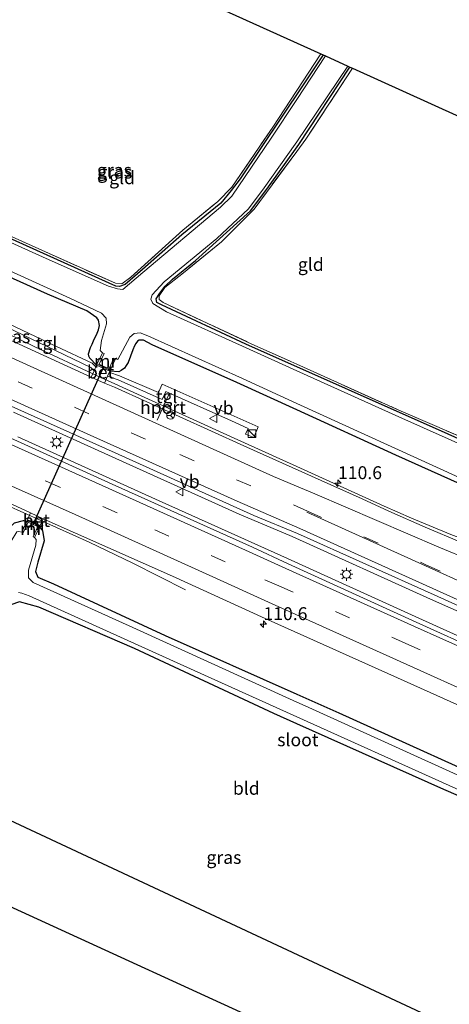
# Model space of a CAD drawing. Units: metres. Extents: x 180000 to 190006, y 424999 to 431253.
# Drawn here: x 180946 to 181030, y 428632 to 428823 of the extents above; entities that cross this region are included whole.
import ezdxf
from ezdxf.enums import TextEntityAlignment as Align

# ---------------------------------------------------------------- set-up
doc = ezdxf.new("R2010")
doc.units = ezdxf.units.M
doc.linetypes.add('IE-TERREINAFSCHEIDING', pattern=[10, 8, -2])
doc.linetypes.add('VW-3-9_STREEP', pattern=[12, 3, -9])
doc.layers.get('0').update_dxf_attribs({"lineweight": 25})
for name, color, linetype, lineweight in [('B-ME-AM-KILOMETR-S-B1', 7, 'Continuous', 18), ('B-ME-BV-GELEIDECONSTRUCTIE-GELEIDERAIL-L-B1', 213, 'BV-GELEIDERAIL', 18), ('B-ME-IE-GRASLAND-GV-B6', 93, 'Continuous', 18), ('B-ME-IE-GRONDWERKLIJN-GROND_INGERICHT-GV-B6', 253, 'Continuous', 18), ('B-ME-IE-INRICHTINGSELEMENT-S-B1', 253, 'Continuous', 18), ('B-ME-IE-MEUBILAIR_WEGMEUBILAIR-LICHTMAST-S-B1', 8, 'Continuous', 18), ('B-ME-IE-TERREINAFSCHEIDING-RASTERHEKWERK-L-B1', 8, 'IE-TERREINAFSCHEIDING', 18), ('B-ME-MW-MUUR-GV-B6', 8, 'IE-TERREINAFSCHEIDING-KUNSTMATIG', 18), ('B-ME-OG-WATER-GV-B6', 153, 'Continuous', 18), ('B-ME-VH-VERH_SOORT-BETON-OVERIG-GV-B6', 8, 'IE-TERREINAFSCHEIDING-NATUURLIJK-HOUTWAL', 18), ('B-ME-VH-VERH_SOORT-BITUMEN-GV-B6', 8, 'IE-TERREINAFSCHEIDING-NATUURLIJK-HOUTWAL', 18), ('B-ME-VH-VERH_SOORT-TEGELS-GV-B6', 8, 'Continuous', 18), ('B-ME-VW-MARKERING-39STREEP-015-L-B1', 255, 'VW-3-9_STREEP', 18), ('B-ME-VW-MARKERING-STREEP-015-L-B1', 7, 'Continuous', 18), ('B-ME-VW-MEUBILAIR_WEGMEUBILAIR-PORTAAL-L-B1', 8, 'Continuous', 18), ('B-ME-VW-MEUBILAIR_WEGMEUBILAIR-RONA-S-B1', 8, 'Continuous', 18), ('B-ME-VW-MEUBILAIR_WEGMEUBILAIR-VERKEERSBORD-S-B1', 8, 'Continuous', 18)]:
    doc.layers.add(name, color=color, linetype=linetype, lineweight=lineweight)
for name, color, linetype in [('B-ME-GW-INSTEEKWATERGANG-L-B1', 10, 'Continuous'), ('B-ME-KG-KADASTRAAL-OPNAMEDTMGRENS-L-B1', 10, 'Continuous'), ('B-ME-KL-ELEKTRICITEIT-HOOGSP-L-B1', 10, 'Continuous'), ('B-ME-KW-DUIKER-L-B1', 10, 'Continuous')]:
    doc.layers.add(name, color=color, linetype=linetype)
doc.styles.add('NLCS-ISO', font='NLCS-ISO.TTF')
doc.linetypes.add('BV-GELEIDERAIL', pattern='A,10,-3,[108,NLCS.SHX,S=1,R=0,X=0,Y=0],-3', length=16)
doc.linetypes.add('IE-TERREINAFSCHEIDING-KUNSTMATIG', pattern='A,4,[82,NLCS.SHX,S=0.75,R=90,X=0,Y=0],4,-2', length=10)
doc.linetypes.add('IE-TERREINAFSCHEIDING-NATUURLIJK-HOUTWAL', pattern='A,7,-1.5,[67,NLCS.SHX,S=0.75,R=45,X=0,Y=0],-1.5,7,-1.5,[70,NLCS.SHX,S=0.75,R=0,X=0,Y=0],-1.5', length=20)

# ---------------------------------------------------------------- blocks, each defined once
blk = doc.blocks.new('hecto')
for p, q in [((0, 0.625), (-0.625, 0)), ((0, -0.625), (0, 0.625)), ((-0.625, 0), (0.625, 0)), ((0.625, 0), (0, -0.625))]:
    blk.add_line(p, q)
blk = doc.blocks.new('kast')
blk.add_line((-0.75, -0.75), (0.75, 0.75))
blk.add_lwpolyline([(-0.75, 0.75), (0.75, 0.75), (0.75, -0.75), (-0.75, -0.75)], close=True)
blk = doc.blocks.new('lantaarnpaal')
for p, q in [((-0.75, 0), (-1.25, 0)), ((-0.88, 0.88), (-0.53, 0.53)), ((0, 0.75), (0, 1.25)), ((0.53, 0.53), (0.88, 0.88)), ((0.75, 0), (1.25, 0)), ((-0.53, -0.53), (-0.88, -0.88)), ((0, -0.75), (0, -1.25)), ((0.53, -0.53), (0.88, -0.88))]:
    blk.add_line(p, q)
blk.add_circle((0, 0), 0.75)
blk = doc.blocks.new('verkeersbord')
for p, q in [((0, 0.75), (-0.75, -0.625)), ((0.75, -0.625), (0, 0.75)), ((-0.75, -0.625), (0.75, -0.625))]:
    blk.add_line(p, q)
blk = doc.blocks.new('wegwijzer')
for q in [(-0.53, -0.53), (0, 0.75), (0.53, -0.53)]:
    blk.add_line((0, 0), q)
blk.add_circle((0, 0), 0.75)

msp = doc.modelspace()

# ---------------------------------------------------------------- linework, layer by layer
at = {"layer": 'B-ME-BV-GELEIDECONSTRUCTIE-GELEIDERAIL-L-B1'}
for p, q in [((180945.134, 428747.021, 8.949), (180966.977, 428737.156, 8.942)), ((180945.973, 428742.245, 8.981), (180972.667, 428730.217, 8.98)), ((180966.977, 428737.156, 8.942), (180988.856, 428727.32, 8.936)), ((180972.667, 428730.217, 8.98), (180998.167, 428718.679, 8.991)), ((180988.856, 428727.32, 8.936), (180999.089, 428722.968, 8.954)), ((180999.089, 428722.968, 8.954), (181025.877, 428710.854, 8.965)), ((180998.167, 428718.679, 8.991), (181023.625, 428707.143, 8.999)), ((181025.877, 428710.854, 8.965), (181059.81, 428695.544, 8.988)), ((181023.625, 428707.143, 8.999), (181049.113, 428695.615, 9.019))]:
    msp.add_line(p, q, dxfattribs=at)
for points in [[(180934.787, 428766.839, 7.835), (180940.904, 428763.722, 8.16), (180949.295, 428759.668, 8.562), (180961.208, 428754.114, 8.71), (180987.886, 428741.97, 8.678), (181000, 428736.492, 8.678)], [(180902.871, 428746.993, 8.722), (180928.12, 428736.04, 8.722), (180959.795, 428721.864, 8.722), (180968.238, 428717.801, 8.449), (180978.459, 428712.618, 7.835)], [(181000, 428736.492, 8.678), (181016.922, 428728.84, 8.678), (181022.211, 428726.505, 8.646), (181029.829, 428723.37, 8.361), (181039.616, 428719.682, 7.867)]]:
    msp.add_polyline3d(points, dxfattribs=at)
at = {"layer": 'B-ME-GW-INSTEEKWATERGANG-L-B1'}
for points in [[(181005.083, 428816.178, 7.072), (181001.121, 428810.186, 7.072), (180989.008, 428792.206, 6.958), (180987.262, 428789.923, 6.958), (180985.317, 428787.507, 6.958), (180977.722, 428781.374, 6.958), (180970.1, 428774.666, 6.926), (180966.762, 428771.752, 6.926), (180965.681, 428771.372, 6.926), (180964.958, 428771.418, 6.926), (180924.292, 428789.753, 6.971)], [(181124.085, 428762.264, 7.057), (181110.276, 428741.584, 7.038), (181092.467, 428715.845, 7.007), (181091.753, 428715.009, 7.007), (181091.06, 428714.989, 7.007), (181089.244, 428715.53, 7.007), (181047.908, 428734.372, 7.067), (181029.288, 428742.75, 7.055), (180990.145, 428760.187, 7.052), (180973.836, 428767.774, 7.062), (180972.931, 428768.23, 7.062), (180972.746, 428768.966, 7.062), (180973.515, 428770.045, 7.062), (180974.495, 428771.448, 7.062), (180975.932, 428772.762, 7.062), (180980.37, 428776.398, 7.062), (180991.007, 428786.008, 7.06), (180994.171, 428790.218, 7.06), (181000.402, 428798.813, 7.06), (181010.288, 428813.82, 7.091)], [(180959.378, 428766.635, 7.313), (180951.732, 428769.854, 7.285), (180921.202, 428783.585, 7.285)], [(180961.22, 428756.12, 8.02), (180959.938, 428757.451, 7.498), (180959.739, 428757.871, 7.498), (180959.663, 428758.32, 7.498), (180960.076, 428759.556, 7.313), (180960.362, 428760.19, 7.313), (180960.798, 428761.127, 7.313), (180961.22, 428761.993, 7.313), (180961.617, 428762.951, 7.313), (180961.781, 428763.835, 7.313), (180961.591, 428764.81, 7.313), (180961.319, 428765.311, 7.313), (180959.378, 428766.635, 7.313)], [(180972.022, 428760.071, 7.382), (180970.315, 428760.982, 7.233), (180969.916, 428760.973, 7.242), (180969.487, 428760.938, 7.257), (180969.143, 428760.743, 7.268), (180968.842, 428760.346, 7.271), (180968.587, 428759.868, 7.28), (180968.281, 428759.072, 7.309), (180967.337, 428756.659, 7.439), (180967, 428756.052, 7.504), (180966.645, 428755.561, 7.581), (180966.013, 428755.078, 7.719), (180965.578, 428754.808, 7.798), (180963.807, 428754.952, 8.064)], [(181000, 428747.459, 7.382), (180988.394, 428752.757, 7.382), (180972.022, 428760.071, 7.382)], [(181167.147, 428672.246, 7.283), (181137.881, 428685.362, 7.382), (181104.679, 428700.614, 7.382), (181064.296, 428718.449, 7.333), (181019.137, 428738.722, 7.382), (181000, 428747.459, 7.382)], [(180937.93, 428720.304, 7.313), (180940.745, 428719.1, 7.169), (180941.659, 428719.201, 7.217), (180942.639, 428720.804, 7.289), (180944.251, 428724.548, 7.462), (180945.38, 428725.618, 7.594), (180947.114, 428726.039, 7.743), (180947.725, 428725.871, 7.956)], [(180950.184, 428724.789, 7.879), (180950.776, 428724.129, 7.799), (180951.085, 428722.13, 7.582), (180949.847, 428717.971, 7.422), (180949.39, 428716.2, 7.365), (180949.893, 428715.085, 7.418), (180952.876, 428713.807, 7.45)], [(180952.876, 428713.807, 7.45), (180974.494, 428703.8, 7.45), (181000, 428692.466, 7.432)], [(181000, 428686.7, 7.343), (180995.517, 428688.704, 7.345), (180968.575, 428701.309, 7.345), (180950.095, 428709.267, 7.345), (180946.329, 428710.352, 7.349), (180944.675, 428709.755, 7.349), (180943.118, 428707.814, 7.349), (180937.763, 428702.537, 7.349), (180929.693, 428695.456, 7.349), (180924.253, 428689.574, 7.349), (180916.825, 428679.296, 7.39), (180908.824, 428667.687, 7.39)], [(181000, 428692.466, 7.432), (181008.136, 428688.851, 7.426), (181044.307, 428672.468, 7.426), (181083.721, 428654.482, 7.434), (181121.525, 428637.344, 7.386), (181151.669, 428623.808, 7.254)], [(181034.489, 428610.143, 7.333), (181040.276, 428620.316, 7.337), (181059.849, 428653.154, 7.337), (181062.28, 428657.984, 7.337), (181062.066, 428658.895, 7.337), (181060.745, 428659.634, 7.337), (181046.378, 428666.233, 7.333), (181028.465, 428673.972, 7.333), (181000, 428686.7, 7.343)]]:
    msp.add_polyline3d(points, dxfattribs=at)
at = {"layer": 'B-ME-IE-GRASLAND-GV-B6'}
for points in [[(180924.292, 428789.753, 6.971), (180964.958, 428771.418, 6.926), (180965.681, 428771.372, 6.926), (180966.762, 428771.752, 6.926), (180970.1, 428774.666, 6.926), (180977.722, 428781.374, 6.958), (180985.317, 428787.507, 6.958), (180987.262, 428789.923, 6.958), (180989.008, 428792.206, 6.958), (181001.121, 428810.186, 7.072), (181005.083, 428816.178, 7.072), (181005.551, 428815.966, 6.502), (181000, 428807.549, 6.502), (180995.06, 428800.058, 6.502), (180987.397, 428788.865, 6.502), (180985.222, 428786.679, 6.502), (180970.186, 428774.088, 6.502), (180966.348, 428770.797, 6.502), (180965.291, 428770.923, 6.502), (180963.521, 428771.434, 6.502), (180952.063, 428776.521, 6.502), (180923.985, 428789.141, 6.502), (180924.292, 428789.753, 6.971)], [(180924.477, 428790.122, 6.872), (180928.633, 428788.231, 6.872), (180950.055, 428778.642, 7.048), (180964.895, 428771.969, 7.101), (180966.107, 428771.852, 7.105), (180967.84, 428773.183, 7.105), (180977.952, 428782.259, 7.177), (180984.7, 428787.784, 7.177), (180987.404, 428790.57, 7.161), (180995.34, 428802.182, 7.257), (181000, 428809.288, 7.253), (181004.647, 428816.375, 7.249), (181005.083, 428816.178, 7.072), (181001.121, 428810.186, 7.072), (180989.008, 428792.206, 6.958), (180987.262, 428789.923, 6.958), (180985.317, 428787.507, 6.958), (180977.722, 428781.374, 6.958), (180970.1, 428774.666, 6.926), (180966.762, 428771.752, 6.926), (180965.681, 428771.372, 6.926), (180964.958, 428771.418, 6.926), (180924.292, 428789.753, 6.971), (180924.477, 428790.122, 6.872)], [(181049.521, 428732.851, 6.502), (181019.74, 428746.101, 6.502), (181000, 428755.042, 6.502), (180990.165, 428759.497, 6.502), (180974.764, 428766.461, 6.502), (180972.13, 428768.044, 6.502), (180971.712, 428768.889, 6.502), (180972.014, 428769.745, 6.502), (180974.33, 428772.269, 6.502), (180984.534, 428780.649, 6.502), (180990.674, 428786.371, 6.502), (180993.65, 428790.443, 6.502), (180999.695, 428798.916, 6.502), (181000, 428799.37, 6.502), (181009.838, 428814.024, 6.502), (181010.288, 428813.82, 7.091), (181000.402, 428798.813, 7.06), (180994.171, 428790.218, 7.06), (180991.007, 428786.008, 7.06), (180980.37, 428776.398, 7.062), (180975.932, 428772.762, 7.062), (180974.495, 428771.448, 7.062), (180973.515, 428770.045, 7.062), (180972.746, 428768.966, 7.062), (180972.931, 428768.23, 7.062), (180973.836, 428767.774, 7.062), (180990.145, 428760.187, 7.052), (181029.288, 428742.75, 7.055), (181047.908, 428734.372, 7.067)], [(181047.908, 428734.372, 7.067), (181029.288, 428742.75, 7.055), (180990.145, 428760.187, 7.052), (180973.836, 428767.774, 7.062), (180972.931, 428768.23, 7.062), (180972.746, 428768.966, 7.062), (180973.515, 428770.045, 7.062), (180974.495, 428771.448, 7.062), (180975.932, 428772.762, 7.062), (180980.37, 428776.398, 7.062), (180991.007, 428786.008, 7.06), (180994.171, 428790.218, 7.06), (181000.402, 428798.813, 7.06), (181010.288, 428813.82, 7.091), (181010.791, 428813.592, 7.317), (181001.754, 428799.883, 7.313), (181000, 428797.507, 7.29), (180991.719, 428786.292, 7.181), (180985.437, 428780, 7.237), (180978.052, 428773.98, 7.281), (180974.44, 428771.187, 7.277), (180973.345, 428769.54, 7.277), (180973.36, 428768.804, 7.277), (180974.142, 428768.263, 7.277), (180991.307, 428760.215, 7.265), (181000, 428756.305, 7.252), (181019.769, 428747.413, 7.221), (181035.481, 428740.62, 7.221)], [(180921.756, 428784.69, 6.498), (180956.081, 428769.091, 6.498), (180962.218, 428766.22, 6.579), (180963.097, 428765.209, 6.579), (180963.188, 428764.113, 6.559), (180962.18, 428760.882, 6.599), (180961.935, 428758.991, 6.623), (180962.369, 428758.515, 6.623), (180961.22, 428756.12, 8.02), (180959.938, 428757.451, 7.498), (180959.739, 428757.871, 7.498), (180959.663, 428758.32, 7.498), (180960.076, 428759.556, 7.313), (180960.362, 428760.19, 7.313), (180960.798, 428761.127, 7.313), (180961.22, 428761.993, 7.313), (180961.617, 428762.951, 7.313), (180961.781, 428763.835, 7.313), (180961.591, 428764.81, 7.313), (180961.319, 428765.311, 7.313), (180959.378, 428766.635, 7.313), (180951.732, 428769.854, 7.285), (180921.202, 428783.585, 7.285), (180921.756, 428784.69, 6.498)], [(180921.202, 428783.585, 7.285), (180951.732, 428769.854, 7.285), (180959.378, 428766.635, 7.313), (180961.319, 428765.311, 7.313), (180961.591, 428764.81, 7.313), (180961.781, 428763.835, 7.313), (180961.617, 428762.951, 7.313), (180961.22, 428761.993, 7.313), (180960.798, 428761.127, 7.313), (180960.362, 428760.19, 7.313), (180960.076, 428759.556, 7.313), (180959.663, 428758.32, 7.498), (180959.739, 428757.871, 7.498), (180959.938, 428757.451, 7.498), (180961.22, 428756.12, 8.02), (180961.0876, 428755.8189, 8.0091)], [(180934.2619, 428769.1623, 7.8609), (180943.8661, 428763.4601, 7.9056), (180953.3171, 428758.9541, 7.9474), (180960.1341, 428755.6941, 7.9776), (180960.7486, 428755.0493, 7.9812), (180960.188, 428753.777, 7.935), (180933.825, 428765.89, 7.828), (180929.3106, 428767.9098, 7.8535), (180932.6811, 428769.5111, 7.8584), (180934.1121, 428768.8431, 7.8605), (180934.2619, 428769.1623, 7.8609)], [(181195.787, 428628.468, 8.273), (181171.584, 428639.37, 8.298), (181147.158, 428650.404, 8.283), (181123.226, 428661.132, 8.281), (181099.566, 428671.81, 8.264), (181074.895, 428682.959, 8.273), (181048.773, 428694.773, 8.28), (181023.111, 428706.362, 8.278), (180998.305, 428717.682, 8.225), (180991.395, 428720.915, 8.138), (180964.277, 428733.125, 8.142), (180938.936, 428744.564, 8.142), (180908.484, 428758.197, 8.136), (180911.005, 428763.231, 8.096), (180938.453, 428750.979, 8.057), (180964.846, 428739.173, 8.04), (180991.676, 428727.032, 8.056)], [(180961.0876, 428755.8189, 8.0091), (180960.3941, 428756.5061, 8.0043), (180953.5041, 428759.7551, 7.9671), (180944.1501, 428764.1841, 7.9164)], [(180963.807, 428754.952, 8.064), (180964.884, 428757.375, 6.587), (180965.33, 428757.227, 6.619), (180967.687, 428761.56, 6.599), (180968.519, 428762.25, 6.579), (180969.646, 428762.399, 6.498), (180971.14, 428761.796, 6.498), (180989.497, 428753.524, 6.498), (181000, 428748.727, 6.498), (181031.427, 428734.374, 6.498), (181067.704, 428718.263, 6.498), (181109.464, 428699.379, 6.498), (181145.363, 428683.229, 6.498), (181167.52, 428673.412, 6.498), (181173.33, 428670.854, 6.498), (181201.628, 428658.092, 6.498)], [(180963.3619, 428753.9741, 8.0171), (180963.5261, 428753.9281, 8.0172), (180965.3961, 428753.2871, 8.0182), (180973.9285, 428749.4561, 8.0231), (180974.6191, 428751.0515, 8.024), (180987.3401, 428745.3621, 8.0312), (180990.5581, 428743.8711, 8.033), (180990.0813, 428742.8031, 8.0336), (180991.6611, 428742.1041, 8.0345), (180992.5233, 428744.1707, 8.0357), (180973.9227, 428752.4615, 8.0463), (180973.2501, 428750.8651, 8.0472), (180965.6851, 428754.0321, 8.0514), (180963.7941, 428754.6801, 8.0524), (180963.698, 428754.7132, 8.0525), (180963.807, 428754.952, 8.064), (180965.578, 428754.808, 7.798), (180966.013, 428755.078, 7.719), (180966.645, 428755.561, 7.581), (180967, 428756.052, 7.504), (180967.337, 428756.659, 7.439), (180968.281, 428759.072, 7.309), (180968.587, 428759.868, 7.28), (180968.842, 428760.346, 7.271), (180969.143, 428760.743, 7.268), (180969.487, 428760.938, 7.257), (180969.916, 428760.973, 7.242), (180970.315, 428760.982, 7.233), (180972.022, 428760.071, 7.382), (180988.394, 428752.757, 7.382), (181000, 428747.459, 7.382), (181019.137, 428738.722, 7.382), (181064.296, 428718.449, 7.333)], [(181200.012, 428657.217, 7.283), (181167.147, 428672.246, 7.283), (181137.881, 428685.362, 7.382), (181104.679, 428700.614, 7.382), (181064.296, 428718.449, 7.333), (181019.137, 428738.722, 7.382), (181000, 428747.459, 7.382), (180988.394, 428752.757, 7.382), (180972.022, 428760.071, 7.382), (180970.315, 428760.982, 7.233), (180969.916, 428760.973, 7.242), (180969.487, 428760.938, 7.257), (180969.143, 428760.743, 7.268), (180968.842, 428760.346, 7.271), (180968.587, 428759.868, 7.28), (180968.281, 428759.072, 7.309), (180967.337, 428756.659, 7.439), (180967, 428756.052, 7.504), (180966.645, 428755.561, 7.581), (180966.013, 428755.078, 7.719), (180965.578, 428754.808, 7.798), (180963.807, 428754.952, 8.064)], [(181189.828, 428654.515, 7.871), (181178.751, 428659.536, 7.875), (181155.361, 428670.124, 7.866), (181134.48, 428679.578, 7.87), (181127.842, 428682.634, 7.882), (181123.981, 428684.311, 7.888), (181118.367, 428686.695, 7.874), (181109.852, 428690.178, 7.878), (181092.74, 428697.169, 7.887), (181058.527, 428710.897, 7.978), (181046.014, 428715.958, 7.986), (181038.536, 428719.063, 8.001), (181031.874, 428721.79, 7.973), (181024.838, 428724.784, 7.959), (181017.803, 428727.886, 7.944), (181012.659, 428730.235, 7.937), (181004.689, 428733.816, 7.932), (180989.749, 428740.526, 7.857), (180964.711, 428751.9, 7.861), (180962.744, 428752.615, 7.952), (180963.3619, 428753.9741, 8.0171)], [(180947.878, 428726.185, 7.992), (180947.827, 428726.081, 7.98), (180947.725, 428725.871, 7.956), (180947.114, 428726.039, 7.743), (180945.38, 428725.618, 7.594), (180944.251, 428724.548, 7.462), (180942.639, 428720.804, 7.289), (180941.659, 428719.201, 7.217), (180940.745, 428719.1, 7.169), (180937.93, 428720.304, 7.313), (180921.648, 428727.654, 7.309), (180898.395, 428738.058, 7.332), (180903.22, 428747.688, 7.858), (180928.712, 428736.623, 7.804), (180948.463, 428727.52, 7.943), (180947.878, 428726.185, 7.992)], [(180947.725, 428725.871, 7.956), (180946.76, 428723.834, 6.526), (180946.168, 428723.957, 6.498), (180945.799, 428723.88, 6.498), (180942.478, 428718.452, 6.494), (180941.807, 428718.067, 6.494), (180941.107, 428718.086, 6.494), (180940.213, 428718.311, 6.535), (180930.054, 428722.532, 6.535), (180897.981, 428737.232, 6.535), (180898.395, 428738.058, 7.332), (180921.648, 428727.654, 7.309), (180937.93, 428720.304, 7.313), (180940.745, 428719.1, 7.169), (180941.659, 428719.201, 7.217), (180942.639, 428720.804, 7.289), (180944.251, 428724.548, 7.462), (180945.38, 428725.618, 7.594), (180947.114, 428726.039, 7.743), (180947.725, 428725.871, 7.956)], [(181209.736, 428595.894, 7.262), (181179.877, 428610.404, 7.258), (181151.669, 428623.808, 7.254), (181121.525, 428637.344, 7.386), (181083.721, 428654.482, 7.434), (181044.307, 428672.468, 7.426), (181008.136, 428688.851, 7.426), (181000, 428692.466, 7.432), (180974.494, 428703.8, 7.45), (180952.876, 428713.807, 7.45), (180949.893, 428715.085, 7.418), (180949.39, 428716.2, 7.365), (180949.847, 428717.971, 7.422), (180951.085, 428722.13, 7.582), (180950.776, 428724.129, 7.799), (180950.184, 428724.789, 7.879), (180950.28, 428725.014, 7.958), (180950.322, 428725.112, 7.992), (180950.895, 428726.405, 7.943), (180975.964, 428715.272, 7.771)], [(180991.676, 428727.032, 8.056), (181000.146, 428723.535, 8.188), (181026.568, 428711.688, 8.233), (181060.405, 428696.385, 8.253), (181085.248, 428685.227, 8.246), (181111.257, 428673.443, 8.247), (181136.831, 428661.947, 8.245), (181163.679, 428649.804, 8.213), (181198.934, 428633.876, 8.236)], [(180949.228, 428722.8, 6.599), (180950.184, 428724.789, 7.879), (180950.776, 428724.129, 7.799), (180951.085, 428722.13, 7.582), (180949.847, 428717.971, 7.422), (180949.39, 428716.2, 7.365), (180949.893, 428715.085, 7.418), (180952.876, 428713.807, 7.45), (180974.494, 428703.8, 7.45), (181000, 428692.466, 7.432), (181008.136, 428688.851, 7.426), (181044.307, 428672.468, 7.426), (181083.721, 428654.482, 7.434), (181121.525, 428637.344, 7.386), (181151.669, 428623.808, 7.254), (181179.877, 428610.404, 7.258), (181209.736, 428595.894, 7.262)], [(181206.213, 428595.993, 6.449), (181173.866, 428611.612, 6.449), (181151.188, 428622.302, 6.449), (181134.152, 428629.893, 6.535), (181106.037, 428642.81, 6.535), (181069.674, 428659.361, 6.535), (181040.12, 428672.732, 6.535), (181001.597, 428690.205, 6.535), (181000, 428690.93, 6.535), (180967.553, 428705.656, 6.535), (180948.964, 428714.035, 6.535), (180948.065, 428714.996, 6.599), (180948.05, 428716.468, 6.599), (180949.487, 428721.26, 6.599), (180949.549, 428722.359, 6.599), (180949.228, 428722.8, 6.599)], [(180975.964, 428715.272, 7.771), (180993.84, 428707.115, 7.943), (181021.333, 428694.742, 8.001), (181045.621, 428683.837, 8.017), (181070.117, 428672.723, 8.004), (181094.809, 428661.582, 7.992), (181119.166, 428650.589, 7.992), (181143.779, 428639.571, 7.993), (181168.223, 428628.497, 7.987), (181191.888, 428617.843, 7.995)], [(180946.113, 428712.107, 6.498), (180946.795, 428712.027, 6.498), (180948.18, 428711.493, 6.498), (180978.125, 428697.948, 6.498), (181000, 428688.087, 6.498), (181029.511, 428674.784, 6.498), (181062.387, 428659.998, 6.498), (181063.998, 428659.03, 6.498), (181064.181, 428658.237, 6.498), (181063.924, 428657.14, 6.498), (181051.727, 428636.907, 6.498), (181035.685, 428609.595, 6.498)], [(181035.685, 428609.595, 6.498), (181034.489, 428610.143, 7.333), (181040.276, 428620.316, 7.337), (181059.849, 428653.154, 7.337), (181062.28, 428657.984, 7.337), (181062.066, 428658.895, 7.337), (181060.745, 428659.634, 7.337), (181046.378, 428666.233, 7.333), (181028.465, 428673.972, 7.333), (181000, 428686.7, 7.343), (180995.517, 428688.704, 7.345), (180968.575, 428701.309, 7.345), (180950.095, 428709.267, 7.345), (180946.329, 428710.352, 7.349)]]:
    msp.add_polyline3d(points, dxfattribs=at)
at = {"layer": 'B-ME-IE-GRONDWERKLIJN-GROND_INGERICHT-GV-B6'}
for points in [[(180924.477, 428790.122, 6.872), (180950.025, 428841.121, 7.283), (181004.647, 428816.375, 7.249), (181000, 428809.288, 7.253), (180995.34, 428802.182, 7.257), (180987.404, 428790.57, 7.161), (180984.7, 428787.784, 7.177), (180977.952, 428782.259, 7.177), (180967.84, 428773.183, 7.105), (180966.107, 428771.852, 7.105), (180964.895, 428771.969, 7.101), (180950.055, 428778.642, 7.048), (180928.633, 428788.231, 6.872), (180924.477, 428790.122, 6.872)], [(181066.836, 428788.201, 7.327), (181035.481, 428740.62, 7.221), (181019.769, 428747.413, 7.221), (181000, 428756.305, 7.252), (180991.307, 428760.215, 7.265), (180974.142, 428768.263, 7.277), (180973.36, 428768.804, 7.277), (180973.345, 428769.54, 7.277), (180974.44, 428771.187, 7.277), (180978.052, 428773.98, 7.281), (180985.437, 428780, 7.237), (180991.719, 428786.292, 7.181), (181000, 428797.507, 7.29), (181001.754, 428799.883, 7.313), (181010.791, 428813.592, 7.317), (181066.836, 428788.201, 7.327)], [(181034.489, 428610.143, 7.333), (180908.824, 428667.687, 7.39), (180916.825, 428679.296, 7.39), (180924.253, 428689.574, 7.349), (180929.693, 428695.456, 7.349), (180937.763, 428702.537, 7.349), (180943.118, 428707.814, 7.349), (180944.675, 428709.755, 7.349), (180946.329, 428710.352, 7.349), (180950.095, 428709.267, 7.345), (180968.575, 428701.309, 7.345), (180995.517, 428688.704, 7.345), (181000, 428686.7, 7.343), (181028.465, 428673.972, 7.333), (181046.378, 428666.233, 7.333), (181060.745, 428659.634, 7.337), (181062.066, 428658.895, 7.337), (181062.28, 428657.984, 7.337), (181059.849, 428653.154, 7.337), (181040.276, 428620.316, 7.337), (181034.489, 428610.143, 7.333)]]:
    msp.add_polyline3d(points, dxfattribs=at)
at = {"layer": 'B-ME-IE-TERREINAFSCHEIDING-RASTERHEKWERK-L-B1'}
for p, q in [((181000, 428809.288, 7.253), (181004.647, 428816.375, 7.249)), ((180961.479, 428756.256, 7.804), (180963.768, 428755.24, 7.804)), ((180947.827, 428726.081, 7.98), (180950.28, 428725.014, 7.958))]:
    msp.add_line(p, q, dxfattribs=at)
for points in [[(181010.791, 428813.592, 7.317), (181001.754, 428799.883, 7.313), (181000, 428797.507, 7.29)], [(180924.477, 428790.122, 6.872), (180928.633, 428788.231, 6.872), (180950.055, 428778.642, 7.048), (180964.895, 428771.969, 7.101), (180966.107, 428771.852, 7.105), (180967.84, 428773.183, 7.105), (180977.952, 428782.259, 7.177), (180984.7, 428787.784, 7.177), (180987.404, 428790.57, 7.161), (180995.34, 428802.182, 7.257), (181000, 428809.288, 7.253)], [(181000, 428797.507, 7.29), (180991.719, 428786.292, 7.181), (180985.437, 428780, 7.237), (180978.052, 428773.98, 7.281), (180974.44, 428771.187, 7.277), (180973.345, 428769.54, 7.277), (180973.36, 428768.804, 7.277), (180974.142, 428768.263, 7.277), (180991.307, 428760.215, 7.265), (181000, 428756.305, 7.252)], [(181000, 428756.305, 7.252), (181019.769, 428747.413, 7.221), (181035.481, 428740.62, 7.221)]]:
    msp.add_polyline3d(points, dxfattribs=at)
at = {"layer": 'B-ME-KG-KADASTRAAL-OPNAMEDTMGRENS-L-B1'}
for points in [[(180950.025, 428841.121, 7.283), (181004.647, 428816.375, 7.249), (181005.083, 428816.178, 7.072), (181005.551, 428815.966, 6.502), (181009.838, 428814.024, 6.502), (181010.288, 428813.82, 7.091), (181010.791, 428813.592, 7.317), (181066.836, 428788.201, 7.327), (181123.682, 428762.447, 7.337), (181124.085, 428762.264, 7.057), (181124.886, 428761.902, 6.502), (181126.432, 428761.201, 6.502), (181127.574, 428760.684, 7.201), (181186.829, 428733.839, 7.336), (181270.836, 428701.551, 7.076)], [(180871.667, 428684.702, 7.143), (180902.363, 428670.646, 7.092), (180902.757, 428670.466, 7.017), (180903.416, 428670.164, 6.498), (180907.595, 428668.25, 6.498), (180908.824, 428667.687, 7.39), (181034.489, 428610.143, 7.333), (181035.685, 428609.595, 6.498), (181037.462, 428608.782, 6.498), (181038.082, 428608.498, 7.073), (181038.715, 428608.208, 7.361), (181194.45, 428536.249, 7.31)]]:
    msp.add_polyline3d(points, dxfattribs=at)
at = {"layer": 'B-ME-KL-ELEKTRICITEIT-HOOGSP-L-B1'}
msp.add_polyline3d([(180878.717, 428698.776, 7.373), (181077.726, 428605.768, 7.387), (181200.156, 428548.597, 7.412)], dxfattribs=at)
at = {"layer": 'B-ME-KW-DUIKER-L-B1'}
msp.add_line((180948.951, 428725.307, 7.903), (180962.668, 428755.897, 8.048), dxfattribs=at)
at = {"layer": 'B-ME-MW-MUUR-GV-B6'}
for points in [[(180962.369, 428758.515, 6.623), (180962.684, 428758.373, 6.623), (180961.763, 428756.337, 6.623), (180962.668, 428755.897, 6.623), (180963.668, 428755.5, 6.623), (180964.575, 428757.493, 6.623), (180964.884, 428757.375, 6.587), (180963.807, 428754.952, 8.064), (180961.22, 428756.12, 8.02), (180962.369, 428758.515, 6.623)], [(180950.28, 428725.014, 7.958), (180947.827, 428726.081, 7.98), (180947.878, 428726.185, 7.992), (180950.322, 428725.112, 7.992), (180950.28, 428725.014, 7.958)], [(180949.228, 428722.8, 6.599), (180948.961, 428722.929, 6.603), (180949.898, 428724.925, 6.603), (180948.951, 428725.307, 6.603), (180948.017, 428725.729, 6.603), (180947.041, 428723.696, 6.551), (180946.76, 428723.834, 6.526), (180947.725, 428725.871, 7.956), (180947.827, 428726.081, 7.98), (180950.28, 428725.014, 7.958), (180950.184, 428724.789, 7.879), (180949.228, 428722.8, 6.599)]]:
    msp.add_polyline3d(points, dxfattribs=at)
at = {"layer": 'B-ME-OG-WATER-GV-B6'}
for points in [[(180923.985, 428789.141, 6.502), (180952.063, 428776.521, 6.502), (180963.521, 428771.434, 6.502), (180965.291, 428770.923, 6.502), (180966.348, 428770.797, 6.502), (180970.186, 428774.088, 6.502), (180985.222, 428786.679, 6.502), (180987.397, 428788.865, 6.502), (180995.06, 428800.058, 6.502), (181000, 428807.549, 6.502), (181005.551, 428815.966, 6.502), (181009.838, 428814.024, 6.502), (181000, 428799.37, 6.502), (180999.695, 428798.916, 6.502), (180993.65, 428790.443, 6.502), (180990.674, 428786.371, 6.502), (180984.534, 428780.649, 6.502), (180974.33, 428772.269, 6.502), (180972.014, 428769.745, 6.502), (180971.712, 428768.889, 6.502), (180972.13, 428768.044, 6.502), (180974.764, 428766.461, 6.502), (180990.165, 428759.497, 6.502), (181000, 428755.042, 6.502), (181019.74, 428746.101, 6.502), (181049.521, 428732.851, 6.502)], [(181031.427, 428734.374, 6.498), (181000, 428748.727, 6.498), (180989.497, 428753.524, 6.498), (180971.14, 428761.796, 6.498), (180969.646, 428762.399, 6.498), (180968.519, 428762.25, 6.579), (180967.687, 428761.56, 6.599), (180965.33, 428757.227, 6.619), (180964.884, 428757.375, 6.587), (180964.575, 428757.493, 6.623), (180963.668, 428755.5, 6.623), (180962.668, 428755.897, 6.623), (180961.763, 428756.337, 6.623), (180962.684, 428758.373, 6.623), (180962.369, 428758.515, 6.623), (180961.935, 428758.991, 6.623), (180962.18, 428760.882, 6.599), (180963.188, 428764.113, 6.559), (180963.097, 428765.209, 6.579), (180962.218, 428766.22, 6.579), (180956.081, 428769.091, 6.498), (180921.756, 428784.69, 6.498)], [(180946.168, 428723.957, 6.498), (180946.76, 428723.834, 6.526), (180947.041, 428723.696, 6.551), (180948.017, 428725.729, 6.603), (180948.951, 428725.307, 6.603), (180949.898, 428724.925, 6.603), (180948.961, 428722.929, 6.603), (180949.228, 428722.8, 6.599)], [(180949.228, 428722.8, 6.599), (180949.549, 428722.359, 6.599), (180949.487, 428721.26, 6.599), (180948.05, 428716.468, 6.599), (180948.065, 428714.996, 6.599), (180948.964, 428714.035, 6.535), (180967.553, 428705.656, 6.535), (181000, 428690.93, 6.535), (181001.597, 428690.205, 6.535), (181040.12, 428672.732, 6.535), (181069.674, 428659.361, 6.535), (181106.037, 428642.81, 6.535), (181134.152, 428629.893, 6.535), (181151.188, 428622.302, 6.449), (181173.866, 428611.612, 6.449), (181206.213, 428595.993, 6.449)], [(181212.889, 428590.562, 6.498), (181180.313, 428606.499, 6.498), (181156.958, 428617.304, 6.498), (181150.507, 428620.171, 6.498), (181115.823, 428635.811, 6.498), (181071.666, 428655.538, 6.498), (181067.175, 428657.371, 6.498), (181066.322, 428657.371, 6.498), (181064.825, 428655.375, 6.498), (181054.62, 428638.019, 6.498), (181037.462, 428608.782, 6.498), (181035.685, 428609.595, 6.498), (181051.727, 428636.907, 6.498), (181063.924, 428657.14, 6.498), (181064.181, 428658.237, 6.498), (181063.998, 428659.03, 6.498), (181062.387, 428659.998, 6.498), (181029.511, 428674.784, 6.498), (181000, 428688.087, 6.498), (180978.125, 428697.948, 6.498), (180948.18, 428711.493, 6.498), (180946.795, 428712.027, 6.498), (180946.113, 428712.107, 6.498)]]:
    msp.add_polyline3d(points, dxfattribs=at)
at = {"layer": 'B-ME-VH-VERH_SOORT-BETON-OVERIG-GV-B6'}
for points in [[(180961.22, 428756.12, 8.02), (180963.807, 428754.952, 8.064), (180963.698, 428754.7132, 8.0525), (180963.3619, 428753.9741, 8.0171), (180962.744, 428752.615, 7.952), (180960.188, 428753.777, 7.935), (180960.7485, 428755.0495, 7.9812), (180961.0875, 428755.8191, 8.0091), (180961.22, 428756.12, 8.02)], [(180950.322, 428725.112, 7.992), (180947.878, 428726.185, 7.992), (180948.463, 428727.52, 7.943), (180950.895, 428726.405, 7.943), (180950.322, 428725.112, 7.992)]]:
    msp.add_polyline3d(points, dxfattribs=at)
at = {"layer": 'B-ME-VH-VERH_SOORT-BITUMEN-GV-B6'}
for points in [[(181198.934, 428633.876, 8.236), (181163.679, 428649.804, 8.213), (181136.831, 428661.947, 8.245), (181111.257, 428673.443, 8.247), (181085.248, 428685.227, 8.246), (181060.405, 428696.385, 8.253), (181026.568, 428711.688, 8.233), (181000.146, 428723.535, 8.188), (180991.676, 428727.032, 8.056), (180964.846, 428739.173, 8.04), (180938.453, 428750.979, 8.057), (180911.005, 428763.231, 8.096), (180911.558, 428764.334, 8.142), (180913.228, 428767.666, 8.098), (180914.891, 428770.987, 7.953), (180916.272, 428773.744, 7.927), (180923.958, 428770.3048, 7.8837), (180929.3106, 428767.9098, 7.8535), (180933.825, 428765.89, 7.828), (180960.188, 428753.777, 7.935)], [(181191.888, 428617.843, 7.995), (181168.223, 428628.497, 7.987), (181143.779, 428639.571, 7.993), (181119.166, 428650.589, 7.992), (181094.809, 428661.582, 7.992), (181070.117, 428672.723, 8.004), (181045.621, 428683.837, 8.017), (181021.333, 428694.742, 8.001), (180993.84, 428707.115, 7.943), (180975.964, 428715.272, 7.771), (180950.895, 428726.405, 7.943), (180948.463, 428727.52, 7.943), (180928.712, 428736.623, 7.804), (180903.22, 428747.688, 7.858), (180904.743, 428750.729, 7.954), (180906.371, 428753.979, 8.113), (180908.004, 428757.24, 8.197), (180908.484, 428758.197, 8.136), (180938.936, 428744.564, 8.142), (180964.277, 428733.125, 8.142), (180991.395, 428720.915, 8.138)], [(180960.188, 428753.777, 7.935), (180962.744, 428752.615, 7.952), (180964.711, 428751.9, 7.861), (180989.749, 428740.526, 7.857), (181004.689, 428733.816, 7.932), (181012.659, 428730.235, 7.937), (181017.803, 428727.886, 7.944), (181024.838, 428724.784, 7.959), (181031.874, 428721.79, 7.973), (181038.536, 428719.063, 8.001), (181046.014, 428715.958, 7.986), (181058.527, 428710.897, 7.978), (181092.74, 428697.169, 7.887), (181109.852, 428690.178, 7.878), (181118.367, 428686.695, 7.874), (181123.981, 428684.311, 7.888), (181127.842, 428682.634, 7.882), (181134.48, 428679.578, 7.87), (181155.361, 428670.124, 7.866), (181178.751, 428659.536, 7.875), (181189.828, 428654.515, 7.871)], [(180991.395, 428720.915, 8.138), (180998.305, 428717.682, 8.225), (181023.111, 428706.362, 8.278), (181048.773, 428694.773, 8.28), (181074.895, 428682.959, 8.273), (181099.566, 428671.81, 8.264), (181123.226, 428661.132, 8.281), (181147.158, 428650.404, 8.283), (181171.584, 428639.37, 8.298), (181195.787, 428628.468, 8.273)]]:
    msp.add_polyline3d(points, dxfattribs=at)
at = {"layer": 'B-ME-VH-VERH_SOORT-TEGELS-GV-B6'}
for points in [[(180961.0876, 428755.8189, 8.0091), (180960.7486, 428755.0493, 7.9812), (180960.1341, 428755.6941, 7.9776), (180953.3171, 428758.9541, 7.9474), (180943.8661, 428763.4601, 7.9056), (180934.2619, 428769.1623, 7.8609), (180934.5975, 428769.8777, 7.862), (180944.1501, 428764.1841, 7.9164), (180953.5041, 428759.7551, 7.9671), (180960.3941, 428756.5061, 8.0043), (180961.0876, 428755.8189, 8.0091)], [(180963.3619, 428753.9741, 8.0171), (180963.698, 428754.7132, 8.0525), (180963.7941, 428754.6801, 8.0524), (180965.6851, 428754.0321, 8.0514), (180973.2501, 428750.8651, 8.0472), (180973.9227, 428752.4615, 8.0463), (180992.5233, 428744.1707, 8.0357), (180991.6611, 428742.1041, 8.0345), (180990.0813, 428742.8031, 8.0336), (180990.5581, 428743.8711, 8.033), (180987.3401, 428745.3621, 8.0312), (180974.6191, 428751.0515, 8.024), (180973.9285, 428749.4561, 8.0231), (180965.3961, 428753.2871, 8.0182), (180963.5261, 428753.9281, 8.0172), (180963.3619, 428753.9741, 8.0171)]]:
    msp.add_polyline3d(points, dxfattribs=at)
at = {"layer": 'B-ME-VW-MARKERING-39STREEP-015-L-B1'}
for p, q in [((180913.228, 428767.666, 8.098), (180975.452, 428739.665, 8.099)), ((181002.071, 428727.896, 8.051), (180975.452, 428739.665, 8.099)), ((181002.071, 428727.896, 8.051), (181024.978, 428717.489, 8.112)), ((181024.978, 428717.489, 8.112), (181045.462, 428708.222, 8.111)), ((180996.541, 428713.399, 8.107), (180993.097, 428714.91, 8.099)), ((180996.541, 428713.399, 8.107), (181021.124, 428702.273, 8.168)), ((181021.124, 428702.273, 8.168), (181047.119, 428690.566, 8.18))]:
    msp.add_line(p, q, dxfattribs=at)
msp.add_polyline3d([(180906.371, 428753.979, 8.113), (180929.431, 428743.604, 8.096), (180951.511, 428733.658, 8.113), (180972.489, 428724.248, 8.101), (180993.097, 428714.91, 8.099)], dxfattribs=at)
at = {"layer": 'B-ME-VW-MARKERING-STREEP-015-L-B1'}
for p, q in [((181003.5, 428731.247, 7.952), (180995.505, 428734.61, 7.861)), ((181003.5, 428731.247, 7.952), (181027.485, 428720.918, 8.006)), ((181000.573, 428724.511, 8.186), (180988.466, 428729.778, 8.131)), ((181001.966, 428727.669, 8.058), (181024.873, 428717.262, 8.119)), ((181028.334, 428711.967, 8.217), (181000.573, 428724.511, 8.186)), ((181027.485, 428720.918, 8.006), (181047.441, 428712.63, 8.018)), ((180997.872, 428716.793, 8.196), (180990.053, 428720.347, 8.049)), ((180997.872, 428716.793, 8.196), (181022.779, 428705.553, 8.259)), ((181024.873, 428717.262, 8.119), (181045.357, 428707.995, 8.118)), ((180995.228, 428709.954, 8.003), (180983.729, 428715.18, 8.019)), ((181050.131, 428702.108, 8.199), (181028.334, 428711.967, 8.217)), ((181022.55, 428697.609, 8.076), (180995.228, 428709.954, 8.003)), ((181022.779, 428705.553, 8.259), (181048.421, 428693.976, 8.269)), ((181047.093, 428686.521, 8.084), (181022.55, 428697.609, 8.076))]:
    msp.add_line(p, q, dxfattribs=at)
for points in [[(180995.505, 428734.61, 7.861), (180968.607, 428746.785, 7.852), (180941.349, 428759.069, 7.898), (180914.891, 428770.987, 7.953)], [(180911.558, 428764.334, 8.142), (180933.833, 428754.399, 8.11), (180960.741, 428742.283, 8.135), (180988.466, 428729.778, 8.131)], [(180990.053, 428720.347, 8.049), (180962.308, 428732.855, 8.061), (180935.005, 428745.111, 8.125), (180908.004, 428757.24, 8.197)], [(180904.743, 428750.729, 7.954), (180931.502, 428738.666, 7.989), (180957.071, 428727.195, 7.997), (180983.729, 428715.18, 8.019)]]:
    msp.add_polyline3d(points, dxfattribs=at)
at = {"layer": 'B-ME-VW-MEUBILAIR_WEGMEUBILAIR-PORTAAL-L-B1'}
msp.add_line((180972.976, 428745.486, 15.149), (180975.211, 428750.424, 15.149), dxfattribs=at)

# ---------------------------------------------------------------- block references
at = {"layer": 'B-ME-AM-KILOMETR-S-B1', "rotation": 90}
for p in [(181007.966, 428733.283, 8.67), (180993.534, 428705.999, 7.875)]:
    msp.add_blockref('hecto', p, dxfattribs=at)
at = {"layer": 'B-ME-IE-INRICHTINGSELEMENT-S-B1', "rotation": 90}
msp.add_blockref('kast', (180991.3339, 428742.8619, 8.82), dxfattribs=at)
at = {"layer": 'B-ME-IE-MEUBILAIR_WEGMEUBILAIR-LICHTMAST-S-B1', "rotation": 90}
for p in [(180953.502, 428741.216, 8.123), (181009.612, 428715.648, 8.104)]:
    msp.add_blockref('lantaarnpaal', p, dxfattribs=at)
at = {"layer": 'B-ME-VW-MEUBILAIR_WEGMEUBILAIR-RONA-S-B1', "rotation": 90}
msp.add_blockref('wegwijzer', (180975.56, 428746.416, 13.29), dxfattribs=at)
at = {"layer": 'B-ME-VW-MEUBILAIR_WEGMEUBILAIR-VERKEERSBORD-S-B1', "rotation": 90}
for p in [(180983.863, 428745.81, 7.704), (180977.3146, 428731.6018, 7.704)]:
    msp.add_blockref('verkeersbord', p, dxfattribs=at)

# ---------------------------------------------------------------- texts
at = {"layer": 'B-ME-AM-KILOMETR-S-B1', "ltscale": 0.2, "style": 'NLCS-ISO'}
for p in [(181007.966, 428733.283, 8.67), (180993.534, 428705.999, 7.875)]:
    msp.add_text('110.6', height=2.5, dxfattribs=at).set_placement(p, align=Align.BOTTOM_LEFT)
at = {"layer": 'B-ME-IE-GRASLAND-GV-B6', "ltscale": 0.2, "style": 'NLCS-ISO'}
for p in [(180964.6875, 428793.8735), (180964.768, 428793.4875), (180945.0296, 428761.6441), (180985.888, 428660.851)]:
    msp.add_text('gras', height=2.5, dxfattribs=at).set_placement(p, align=Align.MIDDLE_CENTER)
at = {"layer": 'B-ME-IE-GRONDWERKLIJN-GROND_INGERICHT-GV-B6', "ltscale": 0.2, "style": 'NLCS-ISO'}
for s, p in [('gld', (180966.1823, 428792.4071)), ('gld', (181002.7043, 428775.6252)), ('bld', (180990.224, 428674.2345))]:
    msp.add_text(s, height=2.5, dxfattribs=at).set_placement(p, align=Align.MIDDLE_CENTER)
at = {"layer": 'B-ME-MW-MUUR-GV-B6', "ltscale": 0.2, "style": 'NLCS-ISO'}
for p in [(180963.0007, 428756.9077), (180949.3174, 428725.4812), (180948.675, 428724.4812)]:
    msp.add_text('mr', height=2.5, dxfattribs=at).set_placement(p, align=Align.MIDDLE_CENTER)
at = {"layer": 'B-ME-OG-WATER-GV-B6', "ltscale": 0.2, "style": 'NLCS-ISO'}
msp.add_text('sloot', height=2.5, dxfattribs=at).set_placement((181000.199, 428683.6163), align=Align.MIDDLE_CENTER)
at = {"layer": 'B-ME-VH-VERH_SOORT-BETON-OVERIG-GV-B6', "ltscale": 0.2, "style": 'NLCS-ISO'}
for p in [(180962.0083, 428754.7933), (180949.576, 428726.0668)]:
    msp.add_text('bet', height=2.5, dxfattribs=at).set_placement(p, align=Align.MIDDLE_CENTER)
at = {"layer": 'B-ME-VH-VERH_SOORT-TEGELS-GV-B6', "ltscale": 0.2, "style": 'NLCS-ISO'}
for p in [(180951.559, 428760.3892), (180974.7942, 428750.0459)]:
    msp.add_text('tgl', height=2.5, dxfattribs=at).set_placement(p, align=Align.MIDDLE_CENTER)
at = {"layer": 'B-ME-VW-MEUBILAIR_WEGMEUBILAIR-PORTAAL-L-B1', "ltscale": 0.2, "style": 'NLCS-ISO'}
msp.add_text('hport', height=2.5, dxfattribs=at).set_placement((180974.0935, 428747.955), align=Align.MIDDLE_CENTER)
at = {"layer": 'B-ME-VW-MEUBILAIR_WEGMEUBILAIR-VERKEERSBORD-S-B1', "ltscale": 0.2, "style": 'NLCS-ISO'}
for p in [(180983.863, 428745.81, 7.704), (180977.3146, 428731.6018, 7.704)]:
    msp.add_text('vb', height=2.5, dxfattribs=at).set_placement(p, align=Align.BOTTOM_LEFT)

doc.saveas('drawing.dxf')
